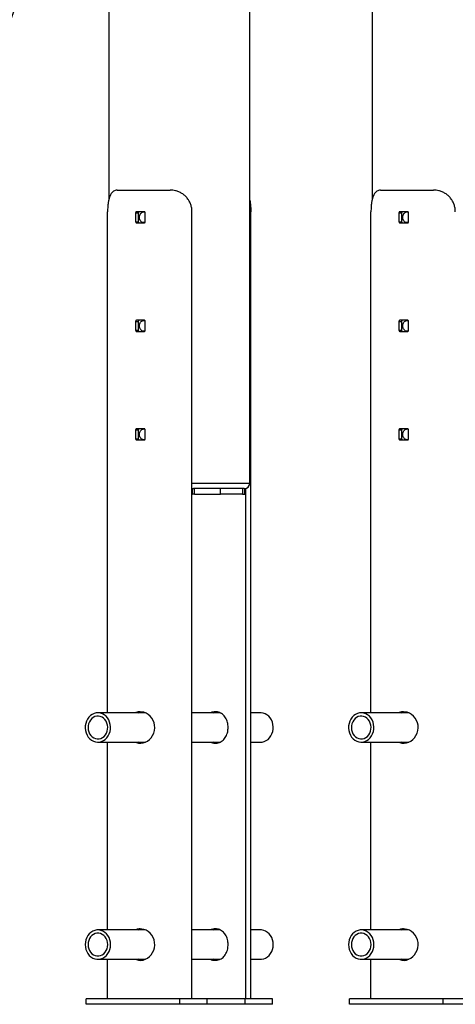
# Model space of a CAD drawing. Units: millimetres. Extents: x -28711 to 31359, y 19033 to 49295.
# Drawn here: x -23757 to -23355, y 42249 to 43156 of the extents above; entities that cross this region are included whole.
import ezdxf

# ---------------------------------------------------------------- set-up
doc = ezdxf.new("R2010")
doc.units = ezdxf.units.MM

msp = doc.modelspace()

# ---------------------------------------------------------------- linework, layer by layer
at = {"color": 7, "linetype": 'Continuous', "lineweight": 25}
for p, q in [((-23431.71, 43555.48), (-23431.71, 42989.59)), ((-23544.53, 42728.7), (-23544.53, 43458.7)), ((-23674.53, 43358.62), (-23674.53, 42989.59)), ((-23666.63, 42998.7), (-23617.96, 42998.7)), ((-23423.81, 42998.7), (-23375.14, 42998.7)), ((-23675.58, 42517.2), (-23675.58, 42978.7)), ((-23649.73, 42977.8), (-23649.73, 42969.6)), ((-23649.73, 42977.8), (-23647.22, 42977.8)), ((-23641.79, 42978.8), (-23648.89, 42978.8)), ((-23647.22, 42969.6), (-23647.22, 42977.8)), ((-23640.89, 42969.6), (-23640.89, 42977.8)), ((-23597.76, 42253.7), (-23597.76, 42978.7)), ((-23543.48, 42253.7), (-23543.48, 42978.7)), ((-23432.76, 42517.2), (-23432.76, 42978.7)), ((-23406.9, 42977.8), (-23406.9, 42969.6)), ((-23406.9, 42977.8), (-23404.4, 42977.8)), ((-23398.97, 42978.8), (-23406.07, 42978.8)), ((-23404.4, 42969.6), (-23404.4, 42977.8)), ((-23398.07, 42969.6), (-23398.07, 42977.8)), ((-23649.73, 42969.6), (-23647.22, 42969.6)), ((-23648.89, 42968.6), (-23641.79, 42968.6)), ((-23406.9, 42969.6), (-23404.4, 42969.6)), ((-23406.07, 42968.6), (-23398.97, 42968.6)), ((-23649.73, 42877.8), (-23649.73, 42869.6)), ((-23649.73, 42877.8), (-23647.22, 42877.8)), ((-23641.79, 42878.8), (-23648.89, 42878.8)), ((-23647.22, 42869.6), (-23647.22, 42877.8)), ((-23640.89, 42869.6), (-23640.89, 42877.8)), ((-23406.9, 42877.8), (-23406.9, 42869.6)), ((-23406.9, 42877.8), (-23404.4, 42877.8)), ((-23398.97, 42878.8), (-23406.07, 42878.8)), ((-23404.4, 42869.6), (-23404.4, 42877.8)), ((-23398.07, 42869.6), (-23398.07, 42877.8)), ((-23649.73, 42869.6), (-23647.22, 42869.6)), ((-23648.89, 42868.6), (-23641.79, 42868.6)), ((-23406.9, 42869.6), (-23404.4, 42869.6)), ((-23406.07, 42868.6), (-23398.97, 42868.6)), ((-23649.73, 42777.8), (-23649.73, 42769.6)), ((-23649.73, 42777.8), (-23647.22, 42777.8)), ((-23641.79, 42778.8), (-23648.89, 42778.8)), ((-23647.22, 42769.6), (-23647.22, 42777.8)), ((-23640.89, 42769.6), (-23640.89, 42777.8)), ((-23406.9, 42777.8), (-23406.9, 42769.6)), ((-23406.9, 42777.8), (-23404.4, 42777.8)), ((-23398.97, 42778.8), (-23406.07, 42778.8)), ((-23404.4, 42769.6), (-23404.4, 42777.8)), ((-23398.07, 42769.6), (-23398.07, 42777.8)), ((-23649.73, 42769.6), (-23647.22, 42769.6)), ((-23648.89, 42768.6), (-23641.79, 42768.6)), ((-23406.9, 42769.6), (-23404.4, 42769.6)), ((-23406.07, 42768.6), (-23398.97, 42768.6)), ((-23597.76, 42723.7), (-23597.32, 42723.7)), ((-23597.32, 42718.7), (-23597.32, 42723.7)), ((-23597.32, 42723.7), (-23596.39, 42723.7)), ((-23549.53, 42723.7), (-23596.39, 42723.7)), ((-23595.31, 42718.7), (-23595.31, 42723.7)), ((-23571.56, 42718.7), (-23571.56, 42723.7)), ((-23551.06, 42723.7), (-23551.06, 42718.7)), ((-23549.53, 42723.7), (-23548.89, 42723.7)), ((-23548.89, 42718.7), (-23548.89, 42723.7)), ((-23548.25, 42253.7), (-23548.25, 42723.87)), ((-23597.76, 42718.7), (-23597.32, 42718.7)), ((-23595.31, 42718.7), (-23597.32, 42718.7)), ((-23595.31, 42718.7), (-23571.56, 42718.7)), ((-23551.06, 42718.7), (-23571.56, 42718.7)), ((-23551.06, 42718.7), (-23548.89, 42718.7)), ((-23640.84, 42517.2), (-23684.53, 42517.2)), ((-23571.77, 42517.2), (-23597.76, 42517.2)), ((-23534.53, 42517.2), (-23543.48, 42517.2)), ((-23398.02, 42517.2), (-23441.71, 42517.2)), ((-23684.53, 42490.2), (-23640.73, 42490.2)), ((-23675.58, 42317.2), (-23675.58, 42490.2)), ((-23597.76, 42490.2), (-23571.79, 42490.2)), ((-23543.48, 42490.2), (-23534.53, 42490.2)), ((-23441.71, 42490.2), (-23397.91, 42490.2)), ((-23432.76, 42317.2), (-23432.76, 42490.2)), ((-23640.84, 42317.2), (-23684.53, 42317.2)), ((-23571.77, 42317.2), (-23597.76, 42317.2)), ((-23534.53, 42317.2), (-23543.48, 42317.2)), ((-23398.02, 42317.2), (-23441.71, 42317.2)), ((-23684.53, 42290.2), (-23640.73, 42290.2)), ((-23675.58, 42253.7), (-23675.58, 42290.2)), ((-23597.76, 42290.2), (-23571.79, 42290.2)), ((-23543.48, 42290.2), (-23534.53, 42290.2)), ((-23441.71, 42290.2), (-23397.91, 42290.2)), ((-23432.76, 42253.7), (-23432.76, 42290.2)), ((-23695.46, 42248.7), (-23695.46, 42253.7)), ((-23608.86, 42253.7), (-23695.46, 42253.7)), ((-23608.86, 42248.7), (-23695.46, 42248.7)), ((-23608.86, 42248.7), (-23608.86, 42253.7)), ((-23583.86, 42253.7), (-23608.86, 42253.7)), ((-23583.86, 42248.7), (-23608.86, 42248.7)), ((-23548.6, 42253.7), (-23583.86, 42253.7)), ((-23583.86, 42248.7), (-23583.86, 42253.7)), ((-23548.6, 42248.7), (-23583.86, 42248.7)), ((-23548.6, 42248.7), (-23548.6, 42253.7)), ((-23523.6, 42253.7), (-23548.6, 42253.7)), ((-23523.6, 42248.7), (-23548.6, 42248.7)), ((-23523.6, 42248.7), (-23523.6, 42253.7)), ((-23452.64, 42248.7), (-23452.64, 42253.7)), ((-23366.03, 42253.7), (-23452.64, 42253.7)), ((-23366.03, 42248.7), (-23452.64, 42248.7)), ((-23366.03, 42248.7), (-23366.03, 42253.7)), ((-23341.03, 42253.7), (-23366.03, 42253.7)), ((-23341.03, 42248.7), (-23366.03, 42248.7))]:
    msp.add_line(p, q, dxfattribs=at)
at = {"color": 8, "linetype": 'Continuous', "lineweight": 25}
for p, q in [((-23543.48, 42978.7), (-23544.53, 42978.7)), ((-23597.76, 42728.7), (-23544.53, 42728.7))]:
    msp.add_line(p, q, dxfattribs=at)
at = {"color": 7, "linetype": 'Continuous', "lineweight": 25, "flags": 128}
for points in [[(-23673.1, 42506.56), (-23673.67, 42508.69), (-23674.53, 42510.69), (-23675.66, 42512.5), (-23677.03, 42514.06), (-23678.61, 42515.35), (-23680.35, 42516.31), (-23682.21, 42516.93), (-23684.12, 42517.19), (-23686.05, 42517.09), (-23687.94, 42516.62), (-23689.73, 42515.79), (-23691.39, 42514.64), (-23692.85, 42513.19), (-23694.09, 42511.47), (-23695.07, 42509.55), (-23695.76, 42507.47), (-23696.14, 42505.28), (-23696.21, 42503.06), (-23695.96, 42500.85), (-23695.39, 42498.71), (-23694.53, 42496.72), (-23693.4, 42494.91), (-23692.03, 42493.34), (-23690.45, 42492.06), (-23688.71, 42491.09), (-23686.85, 42490.47), (-23684.94, 42490.21), (-23683.01, 42490.32), (-23681.12, 42490.79), (-23679.33, 42491.61), (-23677.67, 42492.77), (-23676.21, 42494.22), (-23674.97, 42495.93), (-23673.99, 42497.85), (-23673.3, 42499.94), (-23672.92, 42502.12), (-23672.85, 42504.35), (-23673.1, 42506.56)], [(-23675.64, 42505.93), (-23676.15, 42507.77), (-23676.94, 42509.48), (-23677.99, 42510.99), (-23679.26, 42512.26), (-23680.71, 42513.23), (-23682.29, 42513.88), (-23683.95, 42514.18), (-23685.63, 42514.13), (-23687.27, 42513.72), (-23688.81, 42512.97), (-23690.21, 42511.9), (-23691.42, 42510.55), (-23692.39, 42508.97), (-23693.1, 42507.22), (-23693.51, 42505.34), (-23693.62, 42503.4), (-23693.42, 42501.48), (-23692.91, 42499.63), (-23692.12, 42497.92), (-23691.07, 42496.41), (-23689.8, 42495.15), (-23688.35, 42494.17), (-23686.77, 42493.53), (-23685.11, 42493.22), (-23683.43, 42493.28), (-23681.79, 42493.69), (-23680.25, 42494.44), (-23678.85, 42495.51), (-23677.64, 42496.85), (-23676.67, 42498.43), (-23675.96, 42500.19), (-23675.55, 42502.07), (-23675.44, 42504), (-23675.64, 42505.93)], [(-23649.77, 42490.2), (-23649.06, 42489.85), (-23647, 42489.32), (-23644.95, 42489.21), (-23642.82, 42489.51), (-23640.79, 42490.17), (-23638.81, 42491.22), (-23637.01, 42492.6), (-23635.37, 42494.32), (-23634.03, 42496.29), (-23632.98, 42498.53), (-23632.33, 42500.85), (-23632.05, 42503.32), (-23632.18, 42505.69), (-23632.7, 42508.06), (-23633.56, 42510.24), (-23634.77, 42512.29), (-23636.26, 42514.1), (-23638.05, 42515.66), (-23639.98, 42516.86), (-23642.11, 42517.71), (-23645.41, 42518.2), (-23645.41, 42518.2)], [(-23523.1, 42506.56), (-23523.67, 42508.69), (-23524.53, 42510.69), (-23525.66, 42512.5), (-23527.03, 42514.06), (-23528.61, 42515.35), (-23530.35, 42516.31), (-23532.21, 42516.93), (-23534.12, 42517.19), (-23534.53, 42517.2)], [(-23430.28, 42506.56), (-23430.85, 42508.69), (-23431.71, 42510.69), (-23432.84, 42512.5), (-23434.21, 42514.06), (-23435.79, 42515.35), (-23437.53, 42516.31), (-23439.39, 42516.93), (-23441.3, 42517.19), (-23443.23, 42517.09), (-23445.12, 42516.62), (-23446.91, 42515.79), (-23448.57, 42514.64), (-23450.03, 42513.19), (-23451.27, 42511.47), (-23452.25, 42509.55), (-23452.94, 42507.47), (-23453.32, 42505.28), (-23453.39, 42503.06), (-23453.14, 42500.85), (-23452.57, 42498.71), (-23451.71, 42496.72), (-23450.58, 42494.91), (-23449.21, 42493.34), (-23447.63, 42492.06), (-23445.89, 42491.09), (-23444.03, 42490.47), (-23442.12, 42490.21), (-23440.19, 42490.32), (-23438.3, 42490.79), (-23436.51, 42491.61), (-23434.85, 42492.77), (-23433.39, 42494.22), (-23432.15, 42495.93), (-23431.17, 42497.85), (-23430.48, 42499.94), (-23430.1, 42502.12), (-23430.03, 42504.35), (-23430.28, 42506.56)], [(-23432.82, 42505.93), (-23433.33, 42507.77), (-23434.12, 42509.48), (-23435.17, 42510.99), (-23436.44, 42512.26), (-23437.89, 42513.23), (-23439.47, 42513.88), (-23441.13, 42514.18), (-23442.81, 42514.13), (-23444.45, 42513.72), (-23445.99, 42512.97), (-23447.39, 42511.9), (-23448.6, 42510.55), (-23449.57, 42508.97), (-23450.28, 42507.22), (-23450.69, 42505.34), (-23450.8, 42503.4), (-23450.6, 42501.48), (-23450.09, 42499.63), (-23449.3, 42497.92), (-23448.25, 42496.41), (-23446.98, 42495.15), (-23445.53, 42494.17), (-23443.95, 42493.53), (-23442.29, 42493.22), (-23440.61, 42493.28), (-23438.97, 42493.69), (-23437.43, 42494.44), (-23436.03, 42495.51), (-23434.82, 42496.85), (-23433.84, 42498.43), (-23433.14, 42500.19), (-23432.73, 42502.07), (-23432.62, 42504), (-23432.82, 42505.93)], [(-23406.95, 42490.2), (-23406.24, 42489.85), (-23404.18, 42489.32), (-23402.13, 42489.21), (-23400, 42489.51), (-23397.97, 42490.17), (-23395.99, 42491.22), (-23394.18, 42492.6), (-23392.55, 42494.32), (-23391.21, 42496.29), (-23390.16, 42498.53), (-23389.51, 42500.85), (-23389.23, 42503.32), (-23389.36, 42505.69), (-23389.88, 42508.06), (-23390.74, 42510.24), (-23391.95, 42512.29), (-23393.44, 42514.1), (-23395.22, 42515.66), (-23397.16, 42516.86), (-23399.29, 42517.71), (-23402.59, 42518.2), (-23402.59, 42518.2)], [(-23534.53, 42490.2), (-23533.01, 42490.32), (-23531.12, 42490.79), (-23529.33, 42491.61), (-23527.67, 42492.77), (-23526.21, 42494.22), (-23524.97, 42495.93), (-23523.99, 42497.85), (-23523.3, 42499.94), (-23522.92, 42502.12), (-23522.85, 42504.35), (-23523.1, 42506.56)], [(-23672.84, 42303.7), (-23673, 42305.92), (-23673.47, 42308.09), (-23674.25, 42310.13), (-23675.3, 42311.99), (-23676.61, 42313.64), (-23678.14, 42315), (-23679.83, 42316.07), (-23681.66, 42316.79), (-23683.56, 42317.16), (-23685.5, 42317.16), (-23687.4, 42316.79), (-23689.23, 42316.07), (-23690.92, 42315), (-23692.45, 42313.64), (-23693.76, 42311.99), (-23694.81, 42310.13), (-23695.59, 42308.09), (-23696.06, 42305.92), (-23696.22, 42303.7), (-23696.06, 42301.48), (-23695.59, 42299.32), (-23694.81, 42297.28), (-23693.76, 42295.41), (-23692.45, 42293.77), (-23690.92, 42292.4), (-23689.23, 42291.34), (-23687.4, 42290.62), (-23685.5, 42290.25), (-23683.56, 42290.25), (-23681.66, 42290.62), (-23679.83, 42291.34), (-23678.14, 42292.4), (-23676.61, 42293.77), (-23675.3, 42295.41), (-23674.25, 42297.28), (-23673.47, 42299.32), (-23673, 42301.48), (-23672.84, 42303.7)], [(-23675.44, 42303.7), (-23675.59, 42305.63), (-23676.05, 42307.5), (-23676.8, 42309.23), (-23677.81, 42310.78), (-23679.05, 42312.08), (-23680.48, 42313.1), (-23682.04, 42313.8), (-23683.69, 42314.16), (-23685.37, 42314.16), (-23687.02, 42313.8), (-23688.58, 42313.1), (-23690.01, 42312.08), (-23691.25, 42310.78), (-23692.26, 42309.23), (-23693.01, 42307.5), (-23693.47, 42305.63), (-23693.62, 42303.7), (-23693.47, 42301.77), (-23693.01, 42299.91), (-23692.26, 42298.18), (-23691.25, 42296.63), (-23690.01, 42295.32), (-23688.58, 42294.3), (-23687.02, 42293.6), (-23685.37, 42293.25), (-23683.69, 42293.25), (-23682.04, 42293.6), (-23680.48, 42294.3), (-23679.05, 42295.32), (-23677.81, 42296.63), (-23676.8, 42298.18), (-23676.05, 42299.91), (-23675.59, 42301.77), (-23675.44, 42303.7)], [(-23649.77, 42290.2), (-23649.06, 42289.85), (-23647, 42289.32), (-23644.95, 42289.21), (-23642.82, 42289.51), (-23640.79, 42290.17), (-23638.81, 42291.22), (-23637.01, 42292.6), (-23635.37, 42294.32), (-23634.03, 42296.29), (-23632.98, 42298.53), (-23632.33, 42300.85), (-23632.05, 42303.32), (-23632.18, 42305.69), (-23632.7, 42308.06), (-23633.56, 42310.24), (-23634.77, 42312.29), (-23636.26, 42314.1), (-23638.05, 42315.66), (-23639.98, 42316.86), (-23642.11, 42317.71), (-23645.41, 42318.2), (-23645.41, 42318.2)], [(-23522.84, 42303.7), (-23523, 42305.92), (-23523.47, 42308.09), (-23524.25, 42310.13), (-23525.3, 42311.99), (-23526.61, 42313.64), (-23528.14, 42315), (-23529.83, 42316.07), (-23531.66, 42316.79), (-23533.56, 42317.16), (-23534.53, 42317.2)], [(-23430.02, 42303.7), (-23430.18, 42305.92), (-23430.65, 42308.09), (-23431.43, 42310.13), (-23432.48, 42311.99), (-23433.79, 42313.64), (-23435.31, 42315), (-23437.01, 42316.07), (-23438.84, 42316.79), (-23440.74, 42317.16), (-23442.67, 42317.16), (-23444.58, 42316.79), (-23446.41, 42316.07), (-23448.1, 42315), (-23449.63, 42313.64), (-23450.94, 42311.99), (-23451.99, 42310.13), (-23452.77, 42308.09), (-23453.24, 42305.92), (-23453.4, 42303.7), (-23453.24, 42301.48), (-23452.77, 42299.32), (-23451.99, 42297.28), (-23450.94, 42295.41), (-23449.63, 42293.77), (-23448.1, 42292.4), (-23446.41, 42291.34), (-23444.58, 42290.62), (-23442.67, 42290.25), (-23440.74, 42290.25), (-23438.84, 42290.62), (-23437.01, 42291.34), (-23435.31, 42292.4), (-23433.79, 42293.77), (-23432.48, 42295.41), (-23431.43, 42297.28), (-23430.65, 42299.32), (-23430.18, 42301.48), (-23430.02, 42303.7)], [(-23432.62, 42303.7), (-23432.77, 42305.63), (-23433.23, 42307.5), (-23433.98, 42309.23), (-23434.99, 42310.78), (-23436.23, 42312.08), (-23437.66, 42313.1), (-23439.22, 42313.8), (-23440.87, 42314.16), (-23442.55, 42314.16), (-23444.2, 42313.8), (-23445.76, 42313.1), (-23447.19, 42312.08), (-23448.43, 42310.78), (-23449.44, 42309.23), (-23450.19, 42307.5), (-23450.65, 42305.63), (-23450.8, 42303.7), (-23450.65, 42301.77), (-23450.19, 42299.91), (-23449.44, 42298.18), (-23448.43, 42296.63), (-23447.19, 42295.32), (-23445.76, 42294.3), (-23444.2, 42293.6), (-23442.55, 42293.25), (-23440.87, 42293.25), (-23439.22, 42293.6), (-23437.66, 42294.3), (-23436.23, 42295.32), (-23434.99, 42296.63), (-23433.98, 42298.18), (-23433.23, 42299.91), (-23432.77, 42301.77), (-23432.62, 42303.7)], [(-23406.95, 42290.2), (-23406.24, 42289.85), (-23404.18, 42289.32), (-23402.13, 42289.21), (-23400, 42289.51), (-23397.97, 42290.17), (-23395.99, 42291.22), (-23394.18, 42292.6), (-23392.55, 42294.32), (-23391.21, 42296.29), (-23390.16, 42298.53), (-23389.51, 42300.85), (-23389.23, 42303.32), (-23389.36, 42305.69), (-23389.88, 42308.06), (-23390.74, 42310.24), (-23391.95, 42312.29), (-23393.44, 42314.1), (-23395.22, 42315.66), (-23397.16, 42316.86), (-23399.29, 42317.71), (-23402.59, 42318.2), (-23402.59, 42318.2)], [(-23534.53, 42290.2), (-23533.56, 42290.25), (-23531.66, 42290.62), (-23529.83, 42291.34), (-23528.14, 42292.4), (-23526.61, 42293.77), (-23525.3, 42295.41), (-23524.25, 42297.28), (-23523.47, 42299.32), (-23523, 42301.48), (-23522.84, 42303.7)]]:
    msp.add_lwpolyline(points, dxfattribs=at)
at = {"color": 7, "linetype": 'Continuous', "lineweight": 25}
msp.add_arc((-23549.53, 42728.7), 5, 270, 0, dxfattribs=at)
for points, knots in [([(-23835.24, 42673.72), (-23835.24, 42676.65), (-23835.22, 42685.16), (-23835.08, 42699.24), (-23834.77, 42715.96), (-23834.29, 42732.66), (-23833.66, 42749.35), (-23832.87, 42766), (-23831.93, 42782.62), (-23830.83, 42799.2), (-23829.58, 42815.74), (-23828.17, 42832.22), (-23826.61, 42848.65), (-23824.89, 42865.02), (-23823.02, 42881.31), (-23821, 42897.53), (-23818.83, 42913.67), (-23816.5, 42929.73), (-23814.03, 42945.69), (-23811.41, 42961.55), (-23808.64, 42977.31), (-23805.72, 42992.96), (-23802.66, 43008.49), (-23799.45, 43023.91), (-23796.1, 43039.19), (-23792.61, 43054.35), (-23788.98, 43069.37), (-23785.21, 43084.24), (-23781.3, 43098.97), (-23777.25, 43113.54), (-23773.07, 43127.95), (-23768.76, 43142.2), (-23764.32, 43156.28), (-23759.75, 43170.19), (-23755.05, 43183.92), (-23750.22, 43197.46), (-23745.27, 43210.81), (-23740.2, 43223.97), (-23735.01, 43236.93), (-23729.7, 43249.69), (-23724.28, 43262.24), (-23718.74, 43274.57), (-23713.09, 43286.7), (-23707.33, 43298.59), (-23701.47, 43310.27), (-23695.5, 43321.71), (-23689.43, 43332.92), (-23683.26, 43343.9), (-23676.99, 43354.63), (-23670.63, 43365.12), (-23664.18, 43375.36), (-23657.64, 43385.35), (-23651.01, 43395.08), (-23644.29, 43404.55), (-23637.5, 43413.77), (-23630.63, 43422.71), (-23623.68, 43431.39), (-23616.66, 43439.8), (-23609.57, 43447.94), (-23602.41, 43455.8), (-23595.18, 43463.39), (-23587.89, 43470.69), (-23580.55, 43477.72), (-23573.14, 43484.45), (-23565.68, 43490.91), (-23558.17, 43497.07), (-23550.61, 43502.95), (-23542.99, 43508.53), (-23535.34, 43513.83), (-23527.64, 43518.83), (-23519.9, 43523.53), (-23512.12, 43527.94), (-23504.3, 43532.05), (-23496.44, 43535.86), (-23488.55, 43539.38), (-23480.63, 43542.59), (-23472.68, 43545.49), (-23464.7, 43548.1), (-23456.69, 43550.39), (-23448.66, 43552.38), (-23440.6, 43554.06), (-23432.53, 43555.43), (-23424.44, 43556.49), (-23416.33, 43557.22), (-23408.6, 43557.65), (-23403.57, 43557.7), (-23401.24, 43557.72)], [0, 0, 0, 0, 0.006297, 0.018276, 0.030254, 0.042233, 0.054211, 0.066189, 0.078167, 0.090144, 0.102121, 0.114098, 0.126074, 0.138049, 0.150024, 0.161998, 0.173972, 0.185945, 0.197916, 0.209887, 0.221858, 0.233827, 0.245795, 0.257761, 0.269727, 0.281691, 0.293654, 0.305616, 0.317576, 0.329535, 0.341492, 0.353448, 0.365402, 0.377354, 0.389304, 0.401253, 0.413199, 0.425144, 0.437087, 0.449028, 0.460967, 0.472903, 0.484838, 0.496771, 0.508702, 0.520631, 0.532557, 0.544483, 0.556406, 0.568328, 0.580248, 0.592168, 0.604086, 0.616003, 0.627921, 0.639838, 0.651755, 0.663674, 0.675594, 0.687516, 0.69944, 0.711369, 0.723302, 0.73524, 0.747185, 0.759138, 0.771101, 0.783073, 0.795058, 0.807057, 0.81907, 0.831101, 0.84315, 0.855218, 0.867308, 0.879419, 0.891554, 0.903713, 0.915895, 0.928101, 0.940329, 0.952577, 0.964844, 0.977127, 0.989423, 1, 1, 1, 1]), ([(-23666.63, 42998.7), (-23667.26, 42998.65), (-23668.51, 42998.55), (-23670.18, 42997.74), (-23671.63, 42996.42), (-23672.84, 42994.61), (-23673.8, 42992.37), (-23674.54, 42989.77), (-23675.07, 42986.86), (-23675.48, 42983.17), (-23675.54, 42980.38), (-23675.58, 42978.7)], [0, 0, 0, 0, 0.106035, 0.212039, 0.318219, 0.424396, 0.528125, 0.631862, 0.736529, 0.841199, 1, 1, 1, 1]), ([(-23597.76, 42978.7), (-23597.82, 42979.83), (-23597.93, 42982.07), (-23598.78, 42985.35), (-23600.14, 42988.43), (-23601.99, 42991.25), (-23604.29, 42993.69), (-23606.96, 42995.7), (-23609.93, 42997.21), (-23613.59, 42998.43), (-23616.32, 42998.6), (-23617.96, 42998.7)], [0, 0, 0, 0, 0.106314, 0.212629, 0.31896, 0.425285, 0.531199, 0.637104, 0.741369, 0.845645, 1, 1, 1, 1]), ([(-23423.81, 42998.7), (-23424.44, 42998.65), (-23425.69, 42998.55), (-23427.36, 42997.74), (-23428.81, 42996.42), (-23430.02, 42994.61), (-23430.98, 42992.37), (-23431.72, 42989.77), (-23432.25, 42986.86), (-23432.66, 42983.17), (-23432.72, 42980.38), (-23432.76, 42978.7)], [0, 0, 0, 0, 0.106035, 0.212039, 0.318219, 0.424396, 0.528125, 0.631862, 0.736529, 0.841199, 1, 1, 1, 1]), ([(-23354.94, 42978.7), (-23355, 42979.83), (-23355.11, 42982.07), (-23355.96, 42985.35), (-23357.32, 42988.43), (-23359.17, 42991.25), (-23361.47, 42993.69), (-23364.14, 42995.7), (-23367.11, 42997.21), (-23370.77, 42998.43), (-23373.5, 42998.6), (-23375.14, 42998.7)], [0, 0, 0, 0, 0.106314, 0.212629, 0.31896, 0.425285, 0.531199, 0.637104, 0.741369, 0.845645, 1, 1, 1, 1]), ([(-23544.53, 42989.59), (-23544.35, 42988.68), (-23543.98, 42986.82), (-23543.58, 42983.17), (-23543.52, 42980.38), (-23543.48, 42978.7)], [0, 0, 0, 0, 0.274117, 0.562491, 1, 1, 1, 1]), ([(-23648.89, 42978.8), (-23648.9, 42978.8), (-23648.99, 42978.8), (-23649.18, 42978.76), (-23649.43, 42978.59), (-23649.62, 42978.33), (-23649.71, 42978.06), (-23649.72, 42977.87), (-23649.73, 42977.8)], [0, 0, 0, 0, 0.005722, 0.220823, 0.436112, 0.651271, 0.865966, 1, 1, 1, 1]), ([(-23647.22, 42977.8), (-23647.21, 42977.92), (-23647.19, 42978.14), (-23647.05, 42978.44), (-23646.84, 42978.66), (-23646.61, 42978.79), (-23646.45, 42978.8), (-23646.39, 42978.8)], [0, 0, 0, 0, 0.213879, 0.427744, 0.641978, 0.856876, 1, 1, 1, 1]), ([(-23641.26, 42968.81), (-23641.68, 42968.76), (-23642.59, 42968.63), (-23643.94, 42969.13), (-23645.11, 42970.11), (-23645.93, 42971.51), (-23646.32, 42973.15), (-23646.23, 42974.86), (-23645.69, 42976.43), (-23644.73, 42977.71), (-23643.46, 42978.51), (-23642.21, 42978.81), (-23641.47, 42978.61), (-23641.2, 42978.54)], [0, 0, 0, 0, 0.083313, 0.179006, 0.274802, 0.370846, 0.466896, 0.5627, 0.65839, 0.754275, 0.850361, 0.94634, 1, 1, 1, 1]), ([(-23640.89, 42977.8), (-23640.9, 42977.88), (-23640.91, 42978.07), (-23641.02, 42978.35), (-23641.23, 42978.6), (-23641.49, 42978.77), (-23641.69, 42978.79), (-23641.79, 42978.8)], [0, 0, 0, 0, 0.147855, 0.361679, 0.575807, 0.790497, 1, 1, 1, 1]), ([(-23406.07, 42978.8), (-23406.08, 42978.8), (-23406.17, 42978.8), (-23406.36, 42978.76), (-23406.61, 42978.59), (-23406.8, 42978.33), (-23406.89, 42978.06), (-23406.9, 42977.87), (-23406.9, 42977.8)], [0, 0, 0, 0, 0.005722, 0.220823, 0.436112, 0.651271, 0.865966, 1, 1, 1, 1]), ([(-23404.4, 42977.8), (-23404.39, 42977.92), (-23404.37, 42978.14), (-23404.23, 42978.44), (-23404.02, 42978.66), (-23403.79, 42978.79), (-23403.63, 42978.8), (-23403.57, 42978.8)], [0, 0, 0, 0, 0.213879, 0.427744, 0.641978, 0.856876, 1, 1, 1, 1]), ([(-23398.44, 42968.81), (-23398.86, 42968.76), (-23399.77, 42968.63), (-23401.12, 42969.13), (-23402.29, 42970.11), (-23403.11, 42971.51), (-23403.5, 42973.15), (-23403.41, 42974.86), (-23402.87, 42976.43), (-23401.91, 42977.71), (-23400.64, 42978.51), (-23399.39, 42978.81), (-23398.64, 42978.61), (-23398.38, 42978.54)], [0, 0, 0, 0, 0.083313, 0.179006, 0.274802, 0.370846, 0.466896, 0.5627, 0.65839, 0.754275, 0.850361, 0.94634, 1, 1, 1, 1]), ([(-23398.07, 42977.8), (-23398.08, 42977.88), (-23398.09, 42978.07), (-23398.2, 42978.35), (-23398.41, 42978.6), (-23398.67, 42978.77), (-23398.87, 42978.79), (-23398.97, 42978.8)], [0, 0, 0, 0, 0.147855, 0.361679, 0.575807, 0.790497, 1, 1, 1, 1]), ([(-23649.73, 42969.6), (-23649.72, 42969.49), (-23649.7, 42969.27), (-23649.56, 42968.97), (-23649.35, 42968.74), (-23649.11, 42968.62), (-23648.96, 42968.61), (-23648.89, 42968.6)], [0, 0, 0, 0, 0.213997, 0.427982, 0.642283, 0.857152, 1, 1, 1, 1]), ([(-23646.39, 42968.6), (-23646.39, 42968.6), (-23646.49, 42968.6), (-23646.68, 42968.64), (-23646.92, 42968.81), (-23647.11, 42969.07), (-23647.2, 42969.35), (-23647.21, 42969.53), (-23647.22, 42969.6)], [0, 0, 0, 0, 0.005524, 0.220695, 0.436086, 0.651327, 0.866024, 1, 1, 1, 1]), ([(-23641.79, 42968.6), (-23641.76, 42968.6), (-23641.62, 42968.61), (-23641.39, 42968.69), (-23641.14, 42968.89), (-23640.96, 42969.17), (-23640.9, 42969.42), (-23640.89, 42969.57), (-23640.89, 42969.6)], [0, 0, 0, 0, 0.073347, 0.288493, 0.503743, 0.718749, 0.933223, 1, 1, 1, 1]), ([(-23406.9, 42969.6), (-23406.9, 42969.49), (-23406.88, 42969.27), (-23406.74, 42968.97), (-23406.53, 42968.74), (-23406.29, 42968.62), (-23406.14, 42968.61), (-23406.07, 42968.6)], [0, 0, 0, 0, 0.213997, 0.427982, 0.642283, 0.857152, 1, 1, 1, 1]), ([(-23403.57, 42968.6), (-23403.57, 42968.6), (-23403.67, 42968.6), (-23403.86, 42968.64), (-23404.1, 42968.81), (-23404.29, 42969.07), (-23404.38, 42969.35), (-23404.39, 42969.53), (-23404.4, 42969.6)], [0, 0, 0, 0, 0.005524, 0.220695, 0.436086, 0.651327, 0.866024, 1, 1, 1, 1]), ([(-23398.97, 42968.6), (-23398.94, 42968.6), (-23398.8, 42968.61), (-23398.57, 42968.69), (-23398.32, 42968.89), (-23398.14, 42969.17), (-23398.08, 42969.42), (-23398.07, 42969.57), (-23398.07, 42969.6)], [0, 0, 0, 0, 0.073347, 0.288493, 0.503743, 0.718749, 0.933223, 1, 1, 1, 1]), ([(-23648.89, 42878.8), (-23648.9, 42878.8), (-23648.99, 42878.8), (-23649.18, 42878.76), (-23649.43, 42878.59), (-23649.62, 42878.33), (-23649.71, 42878.06), (-23649.72, 42877.87), (-23649.73, 42877.8)], [0, 0, 0, 0, 0.005722, 0.220823, 0.436112, 0.651271, 0.865966, 1, 1, 1, 1]), ([(-23647.22, 42877.8), (-23647.21, 42877.92), (-23647.19, 42878.14), (-23647.05, 42878.44), (-23646.84, 42878.66), (-23646.61, 42878.79), (-23646.45, 42878.8), (-23646.39, 42878.8)], [0, 0, 0, 0, 0.213879, 0.427744, 0.641978, 0.856876, 1, 1, 1, 1]), ([(-23641.26, 42868.81), (-23641.68, 42868.76), (-23642.59, 42868.63), (-23643.94, 42869.13), (-23645.11, 42870.11), (-23645.93, 42871.51), (-23646.32, 42873.15), (-23646.23, 42874.86), (-23645.69, 42876.43), (-23644.73, 42877.71), (-23643.46, 42878.51), (-23642.21, 42878.81), (-23641.47, 42878.61), (-23641.2, 42878.54)], [0, 0, 0, 0, 0.083313, 0.179006, 0.274802, 0.370846, 0.466896, 0.5627, 0.65839, 0.754275, 0.850361, 0.94634, 1, 1, 1, 1]), ([(-23640.89, 42877.8), (-23640.9, 42877.88), (-23640.91, 42878.07), (-23641.02, 42878.35), (-23641.23, 42878.6), (-23641.49, 42878.77), (-23641.69, 42878.79), (-23641.79, 42878.8)], [0, 0, 0, 0, 0.147855, 0.361679, 0.575807, 0.790497, 1, 1, 1, 1]), ([(-23406.07, 42878.8), (-23406.08, 42878.8), (-23406.17, 42878.8), (-23406.36, 42878.76), (-23406.61, 42878.59), (-23406.8, 42878.33), (-23406.89, 42878.06), (-23406.9, 42877.87), (-23406.9, 42877.8)], [0, 0, 0, 0, 0.005722, 0.220823, 0.436112, 0.651271, 0.865966, 1, 1, 1, 1]), ([(-23404.4, 42877.8), (-23404.39, 42877.92), (-23404.37, 42878.14), (-23404.23, 42878.44), (-23404.02, 42878.66), (-23403.79, 42878.79), (-23403.63, 42878.8), (-23403.57, 42878.8)], [0, 0, 0, 0, 0.213879, 0.427744, 0.641978, 0.856876, 1, 1, 1, 1]), ([(-23398.44, 42868.81), (-23398.86, 42868.76), (-23399.77, 42868.63), (-23401.12, 42869.13), (-23402.29, 42870.11), (-23403.11, 42871.51), (-23403.5, 42873.15), (-23403.41, 42874.86), (-23402.87, 42876.43), (-23401.91, 42877.71), (-23400.64, 42878.51), (-23399.39, 42878.81), (-23398.64, 42878.61), (-23398.38, 42878.54)], [0, 0, 0, 0, 0.083313, 0.179006, 0.274802, 0.370846, 0.466896, 0.5627, 0.65839, 0.754275, 0.850361, 0.94634, 1, 1, 1, 1]), ([(-23398.07, 42877.8), (-23398.08, 42877.88), (-23398.09, 42878.07), (-23398.2, 42878.35), (-23398.41, 42878.6), (-23398.67, 42878.77), (-23398.87, 42878.79), (-23398.97, 42878.8)], [0, 0, 0, 0, 0.147855, 0.361679, 0.575807, 0.790497, 1, 1, 1, 1]), ([(-23649.73, 42869.6), (-23649.72, 42869.49), (-23649.7, 42869.27), (-23649.56, 42868.97), (-23649.35, 42868.74), (-23649.11, 42868.62), (-23648.96, 42868.61), (-23648.89, 42868.6)], [0, 0, 0, 0, 0.213997, 0.427982, 0.642283, 0.857152, 1, 1, 1, 1]), ([(-23646.39, 42868.6), (-23646.39, 42868.6), (-23646.49, 42868.6), (-23646.68, 42868.64), (-23646.92, 42868.81), (-23647.11, 42869.07), (-23647.2, 42869.35), (-23647.21, 42869.53), (-23647.22, 42869.6)], [0, 0, 0, 0, 0.005524, 0.220695, 0.436086, 0.651327, 0.866024, 1, 1, 1, 1]), ([(-23641.79, 42868.6), (-23641.76, 42868.6), (-23641.62, 42868.61), (-23641.39, 42868.69), (-23641.14, 42868.89), (-23640.96, 42869.17), (-23640.9, 42869.42), (-23640.89, 42869.57), (-23640.89, 42869.6)], [0, 0, 0, 0, 0.073347, 0.288493, 0.503743, 0.718749, 0.933223, 1, 1, 1, 1]), ([(-23406.9, 42869.6), (-23406.9, 42869.49), (-23406.88, 42869.27), (-23406.74, 42868.97), (-23406.53, 42868.74), (-23406.29, 42868.62), (-23406.14, 42868.61), (-23406.07, 42868.6)], [0, 0, 0, 0, 0.213997, 0.427982, 0.642283, 0.857152, 1, 1, 1, 1]), ([(-23403.57, 42868.6), (-23403.57, 42868.6), (-23403.67, 42868.6), (-23403.86, 42868.64), (-23404.1, 42868.81), (-23404.29, 42869.07), (-23404.38, 42869.35), (-23404.39, 42869.53), (-23404.4, 42869.6)], [0, 0, 0, 0, 0.005524, 0.220695, 0.436086, 0.651327, 0.866024, 1, 1, 1, 1]), ([(-23398.97, 42868.6), (-23398.94, 42868.6), (-23398.8, 42868.61), (-23398.57, 42868.69), (-23398.32, 42868.89), (-23398.14, 42869.17), (-23398.08, 42869.42), (-23398.07, 42869.57), (-23398.07, 42869.6)], [0, 0, 0, 0, 0.073347, 0.288493, 0.503743, 0.718749, 0.933223, 1, 1, 1, 1]), ([(-23648.89, 42778.8), (-23648.9, 42778.8), (-23648.99, 42778.8), (-23649.18, 42778.76), (-23649.43, 42778.59), (-23649.62, 42778.33), (-23649.71, 42778.06), (-23649.72, 42777.87), (-23649.73, 42777.8)], [0, 0, 0, 0, 0.005722, 0.220823, 0.436112, 0.651271, 0.865966, 1, 1, 1, 1]), ([(-23647.22, 42777.8), (-23647.21, 42777.92), (-23647.19, 42778.14), (-23647.05, 42778.44), (-23646.84, 42778.66), (-23646.61, 42778.79), (-23646.45, 42778.8), (-23646.39, 42778.8)], [0, 0, 0, 0, 0.213879, 0.427744, 0.641978, 0.856876, 1, 1, 1, 1]), ([(-23641.26, 42768.81), (-23641.68, 42768.76), (-23642.59, 42768.63), (-23643.94, 42769.13), (-23645.11, 42770.11), (-23645.93, 42771.51), (-23646.32, 42773.15), (-23646.23, 42774.86), (-23645.69, 42776.43), (-23644.73, 42777.71), (-23643.46, 42778.51), (-23642.21, 42778.81), (-23641.47, 42778.61), (-23641.2, 42778.54)], [0, 0, 0, 0, 0.083313, 0.179006, 0.274802, 0.370846, 0.466896, 0.5627, 0.65839, 0.754275, 0.850361, 0.94634, 1, 1, 1, 1]), ([(-23640.89, 42777.8), (-23640.9, 42777.88), (-23640.91, 42778.07), (-23641.02, 42778.35), (-23641.23, 42778.6), (-23641.49, 42778.77), (-23641.69, 42778.79), (-23641.79, 42778.8)], [0, 0, 0, 0, 0.147855, 0.361679, 0.575807, 0.790497, 1, 1, 1, 1]), ([(-23406.07, 42778.8), (-23406.08, 42778.8), (-23406.17, 42778.8), (-23406.36, 42778.76), (-23406.61, 42778.59), (-23406.8, 42778.33), (-23406.89, 42778.06), (-23406.9, 42777.87), (-23406.9, 42777.8)], [0, 0, 0, 0, 0.005722, 0.220823, 0.436112, 0.651271, 0.865966, 1, 1, 1, 1]), ([(-23404.4, 42777.8), (-23404.39, 42777.92), (-23404.37, 42778.14), (-23404.23, 42778.44), (-23404.02, 42778.66), (-23403.79, 42778.79), (-23403.63, 42778.8), (-23403.57, 42778.8)], [0, 0, 0, 0, 0.213879, 0.427744, 0.641978, 0.856876, 1, 1, 1, 1]), ([(-23398.44, 42768.81), (-23398.86, 42768.76), (-23399.77, 42768.63), (-23401.12, 42769.13), (-23402.29, 42770.11), (-23403.11, 42771.51), (-23403.5, 42773.15), (-23403.41, 42774.86), (-23402.87, 42776.43), (-23401.91, 42777.71), (-23400.64, 42778.51), (-23399.39, 42778.81), (-23398.64, 42778.61), (-23398.38, 42778.54)], [0, 0, 0, 0, 0.083313, 0.179006, 0.274802, 0.370846, 0.466896, 0.5627, 0.65839, 0.754275, 0.850361, 0.94634, 1, 1, 1, 1]), ([(-23398.07, 42777.8), (-23398.08, 42777.88), (-23398.09, 42778.07), (-23398.2, 42778.35), (-23398.41, 42778.6), (-23398.67, 42778.77), (-23398.87, 42778.79), (-23398.97, 42778.8)], [0, 0, 0, 0, 0.147855, 0.361679, 0.575807, 0.790497, 1, 1, 1, 1]), ([(-23649.73, 42769.6), (-23649.72, 42769.49), (-23649.7, 42769.27), (-23649.56, 42768.97), (-23649.35, 42768.74), (-23649.11, 42768.62), (-23648.96, 42768.61), (-23648.89, 42768.6)], [0, 0, 0, 0, 0.213997, 0.427982, 0.642283, 0.857152, 1, 1, 1, 1]), ([(-23646.39, 42768.6), (-23646.39, 42768.6), (-23646.49, 42768.6), (-23646.68, 42768.64), (-23646.92, 42768.81), (-23647.11, 42769.07), (-23647.2, 42769.35), (-23647.21, 42769.53), (-23647.22, 42769.6)], [0, 0, 0, 0, 0.005524, 0.220695, 0.436086, 0.651327, 0.866024, 1, 1, 1, 1]), ([(-23641.79, 42768.6), (-23641.76, 42768.6), (-23641.62, 42768.61), (-23641.39, 42768.69), (-23641.14, 42768.89), (-23640.96, 42769.17), (-23640.9, 42769.42), (-23640.89, 42769.57), (-23640.89, 42769.6)], [0, 0, 0, 0, 0.073347, 0.288493, 0.503743, 0.718749, 0.933223, 1, 1, 1, 1]), ([(-23406.9, 42769.6), (-23406.9, 42769.49), (-23406.88, 42769.27), (-23406.74, 42768.97), (-23406.53, 42768.74), (-23406.29, 42768.62), (-23406.14, 42768.61), (-23406.07, 42768.6)], [0, 0, 0, 0, 0.213997, 0.427982, 0.642283, 0.857152, 1, 1, 1, 1]), ([(-23403.57, 42768.6), (-23403.57, 42768.6), (-23403.67, 42768.6), (-23403.86, 42768.64), (-23404.1, 42768.81), (-23404.29, 42769.07), (-23404.38, 42769.35), (-23404.39, 42769.53), (-23404.4, 42769.6)], [0, 0, 0, 0, 0.005524, 0.220695, 0.436086, 0.651327, 0.866024, 1, 1, 1, 1]), ([(-23398.97, 42768.6), (-23398.94, 42768.6), (-23398.8, 42768.61), (-23398.57, 42768.69), (-23398.32, 42768.89), (-23398.14, 42769.17), (-23398.08, 42769.42), (-23398.07, 42769.57), (-23398.07, 42769.6)], [0, 0, 0, 0, 0.073347, 0.288493, 0.503743, 0.718749, 0.933223, 1, 1, 1, 1]), ([(-23645.41, 42518.2), (-23646.09, 42518.16), (-23647.47, 42518.07), (-23648.95, 42517.68), (-23649.68, 42517.27), (-23649.81, 42517.2)], [0, 0, 0, 0, 0.44563, 0.904368, 1, 1, 1, 1]), ([(-23647.28, 42517.2), (-23646.78, 42517.43), (-23645.87, 42517.86), (-23644.86, 42517.99), (-23644.4, 42518.05)], [0, 0, 0, 0, 0.546558, 1, 1, 1, 1]), ([(-23564.46, 42503.7), (-23564.49, 42504.49), (-23564.55, 42506.1), (-23565, 42508.43), (-23565.73, 42510.64), (-23566.74, 42512.65), (-23568.02, 42514.44), (-23569.55, 42515.93), (-23571.32, 42517.1), (-23573.25, 42517.87), (-23575.32, 42518.24), (-23577.41, 42518.19), (-23579.25, 42517.84), (-23580.32, 42517.38), (-23580.73, 42517.2)], [0, 0, 0, 0, 0.084277, 0.171042, 0.255307, 0.341936, 0.427683, 0.515853, 0.602579, 0.691908, 0.777046, 0.864753, 0.948271, 1, 1, 1, 1]), ([(-23578.22, 42517.2), (-23577.8, 42517.39), (-23576.64, 42517.91), (-23575.43, 42518), (-23574.66, 42518.05)], [0, 0, 0, 0, 0.361532, 1, 1, 1, 1]), ([(-23402.59, 42518.2), (-23403.27, 42518.16), (-23404.65, 42518.07), (-23406.12, 42517.68), (-23406.86, 42517.27), (-23406.99, 42517.2)], [0, 0, 0, 0, 0.44563, 0.904368, 1, 1, 1, 1]), ([(-23404.46, 42517.2), (-23403.96, 42517.43), (-23403.05, 42517.86), (-23402.04, 42517.99), (-23401.58, 42518.05)], [0, 0, 0, 0, 0.546558, 1, 1, 1, 1]), ([(-23580.84, 42490.2), (-23580.84, 42490.2), (-23580.17, 42489.84), (-23578.71, 42489.46), (-23576.6, 42489.14), (-23574.5, 42489.27), (-23572.54, 42489.77), (-23570.7, 42490.66), (-23569.06, 42491.9), (-23567.61, 42493.47), (-23566.4, 42495.34), (-23565.46, 42497.48), (-23564.66, 42500.25), (-23564.54, 42502.4), (-23564.46, 42503.7)], [0, 0, 0, 0, 0.000992, 0.086648, 0.17491, 0.25854, 0.34462, 0.427955, 0.513609, 0.598753, 0.686289, 0.772707, 0.861703, 1, 1, 1, 1]), ([(-23644.24, 42489.31), (-23644.34, 42489.31), (-23645.13, 42489.35), (-23646.16, 42489.64), (-23647.02, 42490.08), (-23647.27, 42490.2)], [0, 0, 0, 0, 0.087466, 0.738063, 1, 1, 1, 1]), ([(-23574.82, 42489.31), (-23575.29, 42489.36), (-23576.45, 42489.5), (-23577.64, 42489.84), (-23578.31, 42490.19), (-23578.33, 42490.2)], [0, 0, 0, 0, 0.402546, 0.981908, 1, 1, 1, 1]), ([(-23401.42, 42489.31), (-23401.52, 42489.31), (-23402.31, 42489.35), (-23403.34, 42489.64), (-23404.2, 42490.08), (-23404.44, 42490.2)], [0, 0, 0, 0, 0.087466, 0.738063, 1, 1, 1, 1]), ([(-23645.41, 42318.2), (-23646.09, 42318.16), (-23647.47, 42318.07), (-23648.95, 42317.68), (-23649.68, 42317.27), (-23649.81, 42317.2)], [0, 0, 0, 0, 0.44563, 0.904368, 1, 1, 1, 1]), ([(-23647.28, 42317.2), (-23646.78, 42317.43), (-23645.87, 42317.86), (-23644.86, 42317.99), (-23644.4, 42318.05)], [0, 0, 0, 0, 0.546558, 1, 1, 1, 1]), ([(-23564.46, 42303.7), (-23564.49, 42304.49), (-23564.55, 42306.1), (-23565, 42308.43), (-23565.73, 42310.64), (-23566.74, 42312.65), (-23568.02, 42314.44), (-23569.55, 42315.93), (-23571.32, 42317.1), (-23573.25, 42317.87), (-23575.32, 42318.24), (-23577.41, 42318.19), (-23579.25, 42317.84), (-23580.32, 42317.38), (-23580.73, 42317.2)], [0, 0, 0, 0, 0.084277, 0.171042, 0.255307, 0.341936, 0.427683, 0.515853, 0.602579, 0.691908, 0.777046, 0.864753, 0.948271, 1, 1, 1, 1]), ([(-23578.22, 42317.2), (-23577.8, 42317.39), (-23576.64, 42317.91), (-23575.43, 42318), (-23574.66, 42318.05)], [0, 0, 0, 0, 0.361532, 1, 1, 1, 1]), ([(-23402.59, 42318.2), (-23403.27, 42318.16), (-23404.65, 42318.07), (-23406.12, 42317.68), (-23406.86, 42317.27), (-23406.99, 42317.2)], [0, 0, 0, 0, 0.44563, 0.904368, 1, 1, 1, 1]), ([(-23404.46, 42317.2), (-23403.96, 42317.43), (-23403.05, 42317.86), (-23402.04, 42317.99), (-23401.58, 42318.05)], [0, 0, 0, 0, 0.546558, 1, 1, 1, 1]), ([(-23580.84, 42290.2), (-23580.84, 42290.2), (-23580.17, 42289.84), (-23578.71, 42289.46), (-23576.6, 42289.14), (-23574.5, 42289.27), (-23572.54, 42289.77), (-23570.7, 42290.66), (-23569.06, 42291.9), (-23567.61, 42293.47), (-23566.4, 42295.34), (-23565.46, 42297.48), (-23564.66, 42300.25), (-23564.54, 42302.4), (-23564.46, 42303.7)], [0, 0, 0, 0, 0.000992, 0.086648, 0.17491, 0.25854, 0.34462, 0.427955, 0.513609, 0.598753, 0.686289, 0.772707, 0.861703, 1, 1, 1, 1]), ([(-23644.24, 42289.31), (-23644.34, 42289.31), (-23645.13, 42289.35), (-23646.16, 42289.64), (-23647.02, 42290.08), (-23647.27, 42290.2)], [0, 0, 0, 0, 0.087466, 0.738063, 1, 1, 1, 1]), ([(-23574.82, 42289.31), (-23575.29, 42289.36), (-23576.45, 42289.5), (-23577.64, 42289.84), (-23578.31, 42290.19), (-23578.33, 42290.2)], [0, 0, 0, 0, 0.402546, 0.981908, 1, 1, 1, 1]), ([(-23401.42, 42289.31), (-23401.52, 42289.31), (-23402.31, 42289.35), (-23403.34, 42289.64), (-23404.2, 42290.08), (-23404.44, 42290.2)], [0, 0, 0, 0, 0.087466, 0.738063, 1, 1, 1, 1])]:
    msp.add_open_spline(points, degree=3, knots=knots, dxfattribs=at)

doc.saveas('drawing.dxf')
